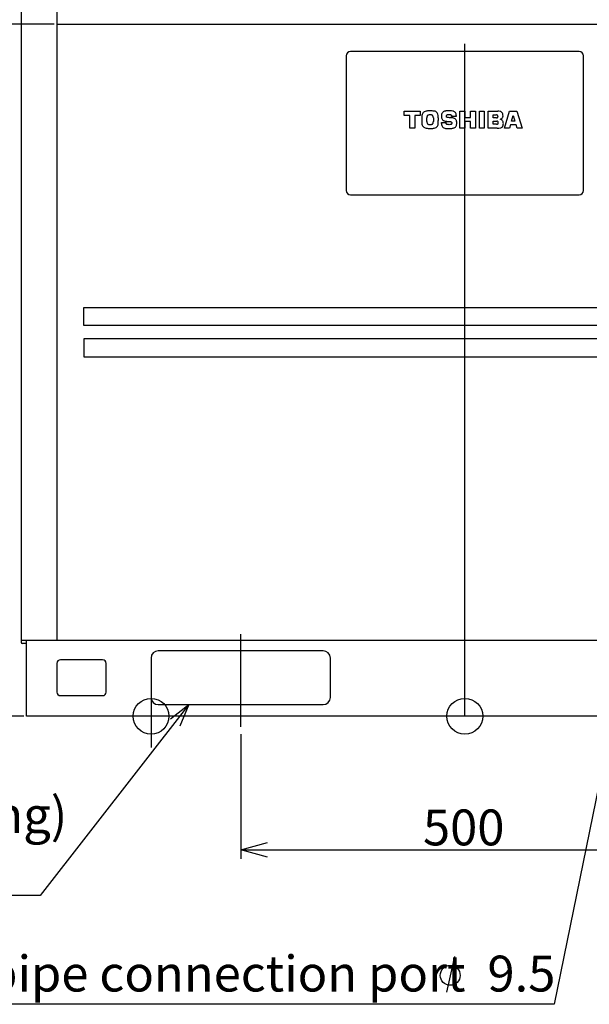
# Model space of a CAD drawing. Extents: x -5000 to -4990, y -6387.7 to -6375.7.
# Drawn here: x -4995.5 to -4994.9, y -6385.2 to -6384.1 of the extents above; entities that cross this region are included whole.
import ezdxf

# ---------------------------------------------------------------- set-up
doc = ezdxf.new("R2010")
doc.units = 0
doc.header["$MEASUREMENT"] = 0
doc.linetypes.add('CENTER2', pattern=[1.125, 0.75, -0.125, 0.125, -0.125])
for name, color, linetype in [('ARRANGE', 1, 'CONTINUOUS'), ('BASIS', 6, 'CENTER2'), ('DETAIL', 5, 'CONTINUOUS'), ('FIX', 11, 'CONTINUOUS'), ('NOTE', 4, 'CONTINUOUS'), ('OUTLINE', 3, 'CONTINUOUS'), ('SIZE', 30, 'CONTINUOUS')]:
    doc.layers.add(name, color=color, linetype=linetype)
doc.styles.add('KAIGAI', font='arial.ttf', dxfattribs={"height": 40})

msp = doc.modelspace()

# ---------------------------------------------------------------- linework, layer by layer
at = {"layer": 'ARRANGE'}
msp.add_circle((-4995, -6384.9103), 0.02, dxfattribs=at)
at = {"layer": 'BASIS'}
for p, q in [((-4995, -6384.9103), (-4995, -6383.0603)), ((-4995.25, -6384.9219), (-4995.25, -6384.8187)), ((-4995.35, -6384.8753), (-4995.35, -6384.9453))]:
    msp.add_line(p, q, dxfattribs=at)
at = {"layer": 'DETAIL'}
for p, q in [((-4995.495, -6383.3653), (-4995.495, -6384.8277)), ((-4995.455, -6383.3653), (-4995.455, -6384.8253)), ((-4995.455, -6384.1383), (-4994.545, -6384.1383)), ((-4995.1325, -6384.1738), (-4995.1325, -6384.3238)), ((-4994.8725, -6384.1688), (-4995.1275, -6384.1688)), ((-4994.8675, -6384.3238), (-4994.8675, -6384.1738)), ((-4995.0676, -6384.2353), (-4995.05, -6384.2353)), ((-4995.0676, -6384.24), (-4995.0676, -6384.2353)), ((-4995.0615, -6384.24), (-4995.0676, -6384.24)), ((-4995.0615, -6384.2543), (-4995.0615, -6384.24)), ((-4995.0558, -6384.2401), (-4995.0557, -6384.2543)), ((-4995.05, -6384.2401), (-4995.0558, -6384.2401)), ((-4995.05, -6384.2353), (-4995.05, -6384.2401)), ((-4995.0148, -6384.2413), (-4995.0148, -6384.2407)), ((-4995.0095, -6384.2413), (-4995.0148, -6384.2413)), ((-4995.0095, -6384.2401), (-4995.0095, -6384.2413)), ((-4995.0056, -6384.2543), (-4995.0056, -6384.2353)), ((-4995.0056, -6384.2353), (-4995.0001, -6384.2353)), ((-4995.0001, -6384.2353), (-4995.0001, -6384.2423)), ((-4994.9938, -6384.2353), (-4994.9882, -6384.2353)), ((-4994.9938, -6384.2423), (-4994.9938, -6384.2353)), ((-4994.9882, -6384.2353), (-4994.9882, -6384.2543)), ((-4994.9838, -6384.2543), (-4994.9838, -6384.2353)), ((-4994.9838, -6384.2353), (-4994.9783, -6384.2353)), ((-4994.9783, -6384.2353), (-4994.9783, -6384.2543)), ((-4994.9739, -6384.2353), (-4994.9633, -6384.2353)), ((-4994.9739, -6384.2543), (-4994.9739, -6384.2353)), ((-4994.9684, -6384.2428), (-4994.9684, -6384.2396)), ((-4994.9684, -6384.2396), (-4994.965, -6384.2396)), ((-4994.9559, -6384.2543), (-4994.95, -6384.2354)), ((-4994.95, -6384.2354), (-4994.9421, -6384.2353)), ((-4994.948, -6384.2465), (-4994.9461, -6384.24)), ((-4994.9461, -6384.24), (-4994.9442, -6384.2465)), ((-4994.9421, -6384.2353), (-4994.936, -6384.2543)), ((-4995.0424, -6384.2448), (-4995.0424, -6384.2429)), ((-4995.0424, -6384.2467), (-4995.0424, -6384.2448)), ((-4995.0351, -6384.2429), (-4995.0351, -6384.2448)), ((-4995.0351, -6384.2448), (-4995.0351, -6384.2467)), ((-4995.0261, -6384.248), (-4995.0209, -6384.248)), ((-4995.0261, -6384.2491), (-4995.0261, -6384.248)), ((-4995.0209, -6384.248), (-4995.0208, -6384.2487)), ((-4995.0001, -6384.2423), (-4994.9938, -6384.2423)), ((-4995.0001, -6384.247), (-4995.0001, -6384.2543)), ((-4994.9937, -6384.247), (-4995.0001, -6384.247)), ((-4994.9937, -6384.2543), (-4994.9937, -6384.247)), ((-4994.9648, -6384.2428), (-4994.9684, -6384.2428)), ((-4994.9683, -6384.25), (-4994.9684, -6384.2465)), ((-4994.9684, -6384.2465), (-4994.9644, -6384.2465)), ((-4994.9647, -6384.25), (-4994.9683, -6384.25)), ((-4994.9604, -6384.2444), (-4994.9605, -6384.2444)), ((-4994.9492, -6384.2507), (-4994.9502, -6384.2543)), ((-4994.9428, -6384.2507), (-4994.9492, -6384.2507)), ((-4994.9442, -6384.2465), (-4994.948, -6384.2465)), ((-4994.9418, -6384.2543), (-4994.9428, -6384.2507)), ((-4995.0557, -6384.2543), (-4995.0615, -6384.2543)), ((-4995.0001, -6384.2543), (-4995.0056, -6384.2543)), ((-4994.9882, -6384.2543), (-4994.9937, -6384.2543)), ((-4994.9783, -6384.2543), (-4994.9838, -6384.2543)), ((-4994.9638, -6384.2543), (-4994.9739, -6384.2543)), ((-4994.9502, -6384.2543), (-4994.9559, -6384.2543)), ((-4994.936, -6384.2543), (-4994.9418, -6384.2543)), ((-4995.1275, -6384.3288), (-4994.8725, -6384.3288)), ((-4995.425, -6384.4543), (-4994.575, -6384.4543)), ((-4995.425, -6384.4743), (-4995.425, -6384.4543)), ((-4994.575, -6384.4743), (-4995.425, -6384.4743)), ((-4994.575, -6384.4893), (-4995.425, -6384.4893)), ((-4995.425, -6384.4893), (-4995.425, -6384.5093)), ((-4995.425, -6384.5093), (-4994.575, -6384.5093)), ((-4995.489, -6384.9103), (-4995.489, -6384.8253)), ((-4995.35, -6384.8453), (-4995.35, -6384.8893)), ((-4995.158, -6384.8373), (-4995.342, -6384.8373)), ((-4995.15, -6384.8893), (-4995.15, -6384.8453)), ((-4995.455, -6384.8513), (-4995.455, -6384.8833)), ((-4995.404, -6384.8473), (-4995.451, -6384.8473)), ((-4995.4, -6384.8833), (-4995.4, -6384.8513)), ((-4995.451, -6384.8873), (-4995.404, -6384.8873)), ((-4995.342, -6384.8973), (-4995.158, -6384.8973)), ((-4994.511, -6384.9103), (-4995.489, -6384.9103))]:
    msp.add_line(p, q, dxfattribs=at)
at = {"layer": 'DETAIL', "linetype": 'Continuous'}
for p, q in [((-4995.495, -6384.8253), (-4994.505, -6384.8253)), ((-4995.4919, -6384.8293), (-4995.4934, -6384.8293)), ((-4995.4904, -6384.8293), (-4995.4919, -6384.8293)), ((-4995.489, -6384.8293), (-4995.4904, -6384.8293))]:
    msp.add_line(p, q, dxfattribs=at)
at = {"layer": 'DETAIL'}
for centre, radius, start, end in [((-4995.1275, -6384.1738), 0.005, 90, 180), ((-4994.8725, -6384.1738), 0.005, 0, 90), ((-4995.1275, -6384.3238), 0.005, 180, 270), ((-4994.8725, -6384.3238), 0.005, 270, 0), ((-4995.342, -6384.8453), 0.008, 90, 180), ((-4995.158, -6384.8453), 0.008, 0, 90), ((-4995.451, -6384.8513), 0.004, 90, 180), ((-4995.404, -6384.8513), 0.004, 0, 90), ((-4995.451, -6384.8833), 0.004, 180, 270), ((-4995.404, -6384.8833), 0.004, 270, 0), ((-4995.342, -6384.8893), 0.008, 180, 270), ((-4995.158, -6384.8893), 0.008, 270, 0)]:
    msp.add_arc(centre, radius, start, end, dxfattribs=at)
at = {"layer": 'DETAIL', "linetype": 'Continuous'}
msp.add_arc((-4995.4934, -6384.8277), 0.0016, 180, 270, dxfattribs=at)
at = {"layer": 'DETAIL'}
for points, knots in [([(-4995.0465, -6384.237), (-4995.0468, -6384.2374), (-4995.0475, -6384.2383), (-4995.0479, -6384.2399), (-4995.0479, -6384.2415), (-4995.0479, -6384.2425), (-4995.0479, -6384.2429)], [0, 0, 0, 0, 0.243617, 0.531797, 0.778384, 1, 1, 1, 1]), ([(-4995.0433, -6384.2353), (-4995.044, -6384.2354), (-4995.0452, -6384.2358), (-4995.0461, -6384.2366), (-4995.0465, -6384.237)], [0, 0, 0, 0, 0.551647, 1, 1, 1, 1]), ([(-4995.0387, -6384.2349), (-4995.0396, -6384.235), (-4995.0412, -6384.235), (-4995.0427, -6384.2352), (-4995.0433, -6384.2353)], [0, 0, 0, 0, 0.608119, 1, 1, 1, 1]), ([(-4995.0416, -6384.2403), (-4995.0418, -6384.2404), (-4995.042, -6384.2408), (-4995.0423, -6384.2417), (-4995.0424, -6384.2425), (-4995.0424, -6384.2429)], [0, 0, 0, 0, 0.240622, 0.505558, 1, 1, 1, 1]), ([(-4995.0387, -6384.2394), (-4995.0394, -6384.2394), (-4995.0402, -6384.2394), (-4995.0412, -6384.2399), (-4995.0415, -6384.2401), (-4995.0416, -6384.2403)], [0, 0, 0, 0, 0.635901, 0.828385, 1, 1, 1, 1]), ([(-4995.034, -6384.2353), (-4995.0348, -6384.2352), (-4995.0363, -6384.235), (-4995.0379, -6384.2349), (-4995.0387, -6384.2349)], [0, 0, 0, 0, 0.506655, 1, 1, 1, 1]), ([(-4995.0358, -6384.2403), (-4995.036, -6384.2401), (-4995.0364, -6384.2398), (-4995.0373, -6384.2394), (-4995.0382, -6384.2394), (-4995.0387, -6384.2394)], [0, 0, 0, 0, 0.21788, 0.475116, 1, 1, 1, 1]), ([(-4995.0351, -6384.2429), (-4995.0351, -6384.2423), (-4995.0352, -6384.2414), (-4995.0356, -6384.2406), (-4995.0358, -6384.2403)], [0, 0, 0, 0, 0.6158, 1, 1, 1, 1]), ([(-4995.0309, -6384.2371), (-4995.0314, -6384.2366), (-4995.0323, -6384.2357), (-4995.0335, -6384.2354), (-4995.034, -6384.2353)], [0, 0, 0, 0, 0.562321, 1, 1, 1, 1]), ([(-4995.0296, -6384.2415), (-4995.0296, -6384.2405), (-4995.0297, -6384.2389), (-4995.0306, -6384.2376), (-4995.0309, -6384.2371)], [0, 0, 0, 0, 0.618709, 1, 1, 1, 1]), ([(-4995.0295, -6384.2432), (-4995.0296, -6384.2429), (-4995.0296, -6384.2423), (-4995.0296, -6384.2417), (-4995.0296, -6384.2415)], [0, 0, 0, 0, 0.5268775, 1, 1, 1, 1]), ([(-4995.0251, -6384.2372), (-4995.0254, -6384.2377), (-4995.026, -6384.2387), (-4995.0261, -6384.2399), (-4995.0261, -6384.2404)], [0, 0, 0, 0, 0.532207, 1, 1, 1, 1]), ([(-4995.0261, -6384.2404), (-4995.0261, -6384.2412), (-4995.0261, -6384.2425), (-4995.0256, -6384.2437), (-4995.0254, -6384.2441)], [0, 0, 0, 0, 0.601997, 1, 1, 1, 1]), ([(-4995.0227, -6384.2355), (-4995.0232, -6384.2357), (-4995.0241, -6384.2361), (-4995.0248, -6384.2368), (-4995.0251, -6384.2372)], [0, 0, 0, 0, 0.53806, 1, 1, 1, 1]), ([(-4995.0206, -6384.2351), (-4995.0209, -6384.2351), (-4995.0216, -6384.2352), (-4995.0224, -6384.2354), (-4995.0227, -6384.2355)], [0, 0, 0, 0, 0.495674, 1, 1, 1, 1]), ([(-4995.0184, -6384.235), (-4995.0189, -6384.235), (-4995.0196, -6384.235), (-4995.0203, -6384.235), (-4995.0206, -6384.2351)], [0, 0, 0, 0, 0.616905, 1, 1, 1, 1]), ([(-4995.0206, -6384.2408), (-4995.0206, -6384.2405), (-4995.0205, -6384.2401), (-4995.0202, -6384.2397), (-4995.0201, -6384.2396)], [0, 0, 0, 0, 0.58681, 1, 1, 1, 1]), ([(-4995.0198, -6384.2423), (-4995.0199, -6384.2422), (-4995.0202, -6384.2421), (-4995.0204, -6384.2417), (-4995.0206, -6384.2413), (-4995.0206, -6384.241), (-4995.0206, -6384.2408)], [0, 0, 0, 0, 0.247357, 0.501582, 0.731286, 1, 1, 1, 1]), ([(-4995.0201, -6384.2396), (-4995.0199, -6384.2394), (-4995.0195, -6384.2392), (-4995.0191, -6384.2391), (-4995.0189, -6384.2391)], [0, 0, 0, 0, 0.5369761, 1, 1, 1, 1]), ([(-4995.0189, -6384.2391), (-4995.0187, -6384.2391), (-4995.0183, -6384.2391), (-4995.018, -6384.2391), (-4995.0178, -6384.2391)], [0, 0, 0, 0, 0.47007, 1, 1, 1, 1]), ([(-4995.0173, -6384.235), (-4995.0175, -6384.235), (-4995.0179, -6384.235), (-4995.0183, -6384.235), (-4995.0184, -6384.235)], [0, 0, 0, 0, 0.573023, 1, 1, 1, 1]), ([(-4995.0178, -6384.2391), (-4995.0175, -6384.2391), (-4995.017, -6384.2391), (-4995.0165, -6384.2391), (-4995.0163, -6384.2391)], [0, 0, 0, 0, 0.652974, 1, 1, 1, 1]), ([(-4995.0161, -6384.235), (-4995.0164, -6384.235), (-4995.0168, -6384.235), (-4995.0172, -6384.235), (-4995.0173, -6384.235)], [0, 0, 0, 0, 0.57589, 1, 1, 1, 1]), ([(-4995.0163, -6384.2391), (-4995.0161, -6384.2392), (-4995.0157, -6384.2393), (-4995.0154, -6384.2395), (-4995.0153, -6384.2396)], [0, 0, 0, 0, 0.523265, 1, 1, 1, 1]), ([(-4995.0111, -6384.2363), (-4995.0114, -6384.2361), (-4995.0122, -6384.2356), (-4995.0139, -6384.2351), (-4995.0152, -6384.235), (-4995.0161, -6384.235)], [0, 0, 0, 0, 0.228871, 0.492415, 1, 1, 1, 1]), ([(-4995.0153, -6384.2396), (-4995.0152, -6384.2396), (-4995.015, -6384.2398), (-4995.0148, -6384.2402), (-4995.0148, -6384.2405), (-4995.0148, -6384.2407)], [0, 0, 0, 0, 0.264214, 0.528805, 1, 1, 1, 1]), ([(-4995.0095, -6384.2401), (-4995.0096, -6384.2396), (-4995.0096, -6384.2388), (-4995.01, -6384.2374), (-4995.0107, -6384.2367), (-4995.0111, -6384.2363)], [0, 0, 0, 0, 0.311179, 0.589127, 1, 1, 1, 1]), ([(-4994.9634, -6384.24), (-4994.9635, -6384.2399), (-4994.9637, -6384.2398), (-4994.9643, -6384.2396), (-4994.9647, -6384.2396), (-4994.965, -6384.2396)], [0, 0, 0, 0, 0.199167, 0.456275, 1, 1, 1, 1]), ([(-4994.9648, -6384.2428), (-4994.9646, -6384.2428), (-4994.9642, -6384.2428), (-4994.9637, -6384.2426), (-4994.9633, -6384.2423), (-4994.9631, -6384.2418), (-4994.963, -6384.2415), (-4994.963, -6384.2412)], [0, 0, 0, 0, 0.221295, 0.40619, 0.570557, 0.767318, 1, 1, 1, 1]), ([(-4994.963, -6384.2412), (-4994.963, -6384.241), (-4994.9631, -6384.2406), (-4994.9632, -6384.2402), (-4994.9634, -6384.24), (-4994.9634, -6384.24)], [0, 0, 0, 0, 0.621999, 0.819055, 1, 1, 1, 1]), ([(-4994.9586, -6384.2368), (-4994.9589, -6384.2366), (-4994.9594, -6384.236), (-4994.9611, -6384.2354), (-4994.9624, -6384.2354), (-4994.9633, -6384.2353)], [0, 0, 0, 0, 0.219386, 0.4767303, 1, 1, 1, 1]), ([(-4994.9574, -6384.2408), (-4994.9574, -6384.2399), (-4994.9575, -6384.2385), (-4994.9583, -6384.2373), (-4994.9586, -6384.2368)], [0, 0, 0, 0, 0.590886, 1, 1, 1, 1]), ([(-4994.9582, -6384.2431), (-4994.958, -6384.2427), (-4994.9575, -6384.242), (-4994.9574, -6384.2411), (-4994.9574, -6384.2408)], [0, 0, 0, 0, 0.548907, 1, 1, 1, 1]), ([(-4995.0479, -6384.2429), (-4995.0479, -6384.2436), (-4995.048, -6384.2449), (-4995.0479, -6384.2461), (-4995.0479, -6384.2467)], [0, 0, 0, 0, 0.547688, 1, 1, 1, 1]), ([(-4995.0479, -6384.2467), (-4995.0479, -6384.2469), (-4995.0479, -6384.2473), (-4995.0479, -6384.248), (-4995.0479, -6384.2492), (-4995.0477, -6384.2509), (-4995.0469, -6384.252), (-4995.0466, -6384.2525)], [0, 0, 0, 0, 0.121148, 0.206274, 0.353937, 0.705934, 1, 1, 1, 1]), ([(-4995.0466, -6384.2525), (-4995.046, -6384.253), (-4995.0451, -6384.2538), (-4995.0439, -6384.2541), (-4995.0433, -6384.2543)], [0, 0, 0, 0, 0.558232, 1, 1, 1, 1]), ([(-4995.0424, -6384.2467), (-4995.0424, -6384.2473), (-4995.0423, -6384.2482), (-4995.0418, -6384.249), (-4995.0416, -6384.2493)], [0, 0, 0, 0, 0.611445, 1, 1, 1, 1]), ([(-4995.0416, -6384.2493), (-4995.0415, -6384.2495), (-4995.0411, -6384.2498), (-4995.0401, -6384.2502), (-4995.0392, -6384.2502), (-4995.0387, -6384.2502)], [0, 0, 0, 0, 0.220171, 0.478708, 1, 1, 1, 1]), ([(-4995.0387, -6384.2502), (-4995.0383, -6384.2502), (-4995.0377, -6384.2502), (-4995.0368, -6384.25), (-4995.0362, -6384.2497), (-4995.0359, -6384.2495), (-4995.0358, -6384.2494)], [0, 0, 0, 0, 0.355953, 0.644821, 0.833456, 1, 1, 1, 1]), ([(-4995.0358, -6384.2494), (-4995.0357, -6384.2492), (-4995.0354, -6384.2488), (-4995.0352, -6384.2479), (-4995.0351, -6384.2471), (-4995.0351, -6384.2467)], [0, 0, 0, 0, 0.236405, 0.501145, 1, 1, 1, 1]), ([(-4995.0341, -6384.2543), (-4995.0334, -6384.2541), (-4995.0322, -6384.2538), (-4995.0313, -6384.2529), (-4995.0309, -6384.2525)], [0, 0, 0, 0, 0.557266, 1, 1, 1, 1]), ([(-4995.0309, -6384.2525), (-4995.0306, -6384.2521), (-4995.03, -6384.2512), (-4995.0297, -6384.2496), (-4995.0296, -6384.248), (-4995.0296, -6384.2469), (-4995.0296, -6384.2464)], [0, 0, 0, 0, 0.234626, 0.508906, 0.749502, 1, 1, 1, 1]), ([(-4995.0296, -6384.2464), (-4995.0296, -6384.246), (-4995.0295, -6384.2454), (-4995.0295, -6384.2444), (-4995.0295, -6384.2436), (-4995.0295, -6384.2432)], [0, 0, 0, 0, 0.338922, 0.561991, 1, 1, 1, 1]), ([(-4995.0261, -6384.2491), (-4995.0261, -6384.2499), (-4995.026, -6384.2513), (-4995.0253, -6384.2524), (-4995.0249, -6384.2529)], [0, 0, 0, 0, 0.59684, 1, 1, 1, 1]), ([(-4995.0254, -6384.2441), (-4995.0252, -6384.2446), (-4995.0247, -6384.2455), (-4995.0238, -6384.2459), (-4995.0234, -6384.246)], [0, 0, 0, 0, 0.569316, 1, 1, 1, 1]), ([(-4995.0249, -6384.2529), (-4995.0244, -6384.2533), (-4995.0235, -6384.2542), (-4995.0222, -6384.2544), (-4995.0216, -6384.2545)], [0, 0, 0, 0, 0.533798, 1, 1, 1, 1]), ([(-4995.0234, -6384.246), (-4995.0228, -6384.2462), (-4995.0219, -6384.2465), (-4995.0209, -6384.2466), (-4995.0205, -6384.2466)], [0, 0, 0, 0, 0.558, 1, 1, 1, 1]), ([(-4995.0199, -6384.2502), (-4995.0201, -6384.2501), (-4995.0204, -6384.25), (-4995.0207, -6384.2496), (-4995.0208, -6384.2491), (-4995.0208, -6384.2488), (-4995.0208, -6384.2487)], [0, 0, 0, 0, 0.266988, 0.521126, 0.742118, 1, 1, 1, 1]), ([(-4995.0205, -6384.2466), (-4995.02, -6384.2467), (-4995.0192, -6384.2468), (-4995.0184, -6384.2468), (-4995.0181, -6384.2468)], [0, 0, 0, 0, 0.617602, 1, 1, 1, 1]), ([(-4995.0175, -6384.2504), (-4995.018, -6384.2504), (-4995.0188, -6384.2504), (-4995.0196, -6384.2502), (-4995.0199, -6384.2502)], [0, 0, 0, 0, 0.605879, 1, 1, 1, 1]), ([(-4995.0172, -6384.2426), (-4995.0178, -6384.2426), (-4995.0187, -6384.2426), (-4995.0195, -6384.2423), (-4995.0198, -6384.2423)], [0, 0, 0, 0, 0.65248, 1, 1, 1, 1]), ([(-4995.0181, -6384.2468), (-4995.0176, -6384.2468), (-4995.0167, -6384.2468), (-4995.0159, -6384.247), (-4995.0156, -6384.2471)], [0, 0, 0, 0, 0.607011, 1, 1, 1, 1]), ([(-4995.0153, -6384.2501), (-4995.0157, -6384.2502), (-4995.0164, -6384.2504), (-4995.0171, -6384.2504), (-4995.0175, -6384.2504)], [0, 0, 0, 0, 0.474417, 1, 1, 1, 1]), ([(-4995.0139, -6384.2428), (-4995.0145, -6384.2427), (-4995.0156, -6384.2426), (-4995.0167, -6384.2426), (-4995.0172, -6384.2426)], [0, 0, 0, 0, 0.520977, 1, 1, 1, 1]), ([(-4995.0156, -6384.2471), (-4995.0154, -6384.2472), (-4995.0151, -6384.2473), (-4995.0148, -6384.2477), (-4995.0146, -6384.2481), (-4995.0146, -6384.2484), (-4995.0146, -6384.2486)], [0, 0, 0, 0, 0.271645, 0.526914, 0.745973, 1, 1, 1, 1]), ([(-4995.0146, -6384.2486), (-4995.0146, -6384.2488), (-4995.0146, -6384.2492), (-4995.0148, -6384.2497), (-4995.015, -6384.25), (-4995.0152, -6384.2501), (-4995.0153, -6384.2501)], [0, 0, 0, 0, 0.350561, 0.631382, 0.819685, 1, 1, 1, 1]), ([(-4995.0114, -6384.2435), (-4995.0119, -6384.2433), (-4995.0127, -6384.243), (-4995.0135, -6384.2428), (-4995.0139, -6384.2428)], [0, 0, 0, 0, 0.546063, 1, 1, 1, 1]), ([(-4995.0118, -6384.2538), (-4995.0113, -6384.2536), (-4995.0105, -6384.2532), (-4995.01, -6384.2524), (-4995.0098, -6384.252)], [0, 0, 0, 0, 0.535451, 1, 1, 1, 1]), ([(-4995.0097, -6384.2452), (-4995.0099, -6384.2448), (-4995.0104, -6384.2441), (-4995.0111, -6384.2437), (-4995.0114, -6384.2435)], [0, 0, 0, 0, 0.561793, 1, 1, 1, 1]), ([(-4995.0098, -6384.252), (-4995.0095, -6384.2515), (-4995.0091, -6384.2504), (-4995.009, -6384.2492), (-4995.009, -6384.2487)], [0, 0, 0, 0, 0.526284, 1, 1, 1, 1]), ([(-4995.009, -6384.2487), (-4995.009, -6384.2479), (-4995.009, -6384.2467), (-4995.0095, -6384.2456), (-4995.0097, -6384.2452)], [0, 0, 0, 0, 0.636424, 1, 1, 1, 1]), ([(-4994.9647, -6384.25), (-4994.9644, -6384.25), (-4994.9639, -6384.25), (-4994.9634, -6384.2497), (-4994.9632, -6384.2496)], [0, 0, 0, 0, 0.61056, 1, 1, 1, 1]), ([(-4994.9631, -6384.2469), (-4994.9632, -6384.2468), (-4994.9634, -6384.2467), (-4994.9638, -6384.2465), (-4994.9641, -6384.2465), (-4994.9644, -6384.2465)], [0, 0, 0, 0, 0.237589, 0.501255, 1, 1, 1, 1]), ([(-4994.9632, -6384.2496), (-4994.9631, -6384.2495), (-4994.9629, -6384.2493), (-4994.9627, -6384.2488), (-4994.9627, -6384.2484), (-4994.9627, -6384.2481)], [0, 0, 0, 0, 0.23456, 0.495778, 1, 1, 1, 1]), ([(-4994.9627, -6384.2481), (-4994.9627, -6384.2479), (-4994.9627, -6384.2475), (-4994.9629, -6384.2471), (-4994.9631, -6384.2469), (-4994.9631, -6384.2469)], [0, 0, 0, 0, 0.617394, 0.816215, 1, 1, 1, 1]), ([(-4994.958, -6384.246), (-4994.9583, -6384.2456), (-4994.9591, -6384.2448), (-4994.9601, -6384.2445), (-4994.9605, -6384.2444)], [0, 0, 0, 0, 0.550797, 1, 1, 1, 1]), ([(-4994.9604, -6384.2444), (-4994.96, -6384.2442), (-4994.9591, -6384.2439), (-4994.9585, -6384.2433), (-4994.9582, -6384.2431)], [0, 0, 0, 0, 0.575365, 1, 1, 1, 1]), ([(-4994.9585, -6384.2531), (-4994.9583, -6384.2528), (-4994.9577, -6384.2523), (-4994.9571, -6384.251), (-4994.9571, -6384.2499), (-4994.957, -6384.2492)], [0, 0, 0, 0, 0.253535, 0.518453, 1, 1, 1, 1]), ([(-4994.957, -6384.2492), (-4994.9571, -6384.2485), (-4994.9571, -6384.2474), (-4994.9577, -6384.2464), (-4994.958, -6384.246)], [0, 0, 0, 0, 0.587124, 1, 1, 1, 1]), ([(-4995.0433, -6384.2543), (-4995.0425, -6384.2544), (-4995.041, -6384.2546), (-4995.0394, -6384.2547), (-4995.0387, -6384.2547)], [0, 0, 0, 0, 0.520974, 1, 1, 1, 1]), ([(-4995.0387, -6384.2547), (-4995.0377, -6384.2547), (-4995.0362, -6384.2546), (-4995.0347, -6384.2544), (-4995.0341, -6384.2543)], [0, 0, 0, 0, 0.606165, 1, 1, 1, 1]), ([(-4995.0216, -6384.2545), (-4995.0209, -6384.2545), (-4995.0196, -6384.2546), (-4995.0183, -6384.2547), (-4995.0177, -6384.2547)], [0, 0, 0, 0, 0.586742, 1, 1, 1, 1]), ([(-4995.0177, -6384.2547), (-4995.0171, -6384.2547), (-4995.016, -6384.2546), (-4995.0149, -6384.2545), (-4995.0145, -6384.2545)], [0, 0, 0, 0, 0.580386, 1, 1, 1, 1]), ([(-4995.0145, -6384.2545), (-4995.014, -6384.2544), (-4995.013, -6384.2542), (-4995.0121, -6384.254), (-4995.0118, -6384.2538)], [0, 0, 0, 0, 0.574777, 1, 1, 1, 1]), ([(-4994.9638, -6384.2543), (-4994.9626, -6384.2543), (-4994.9611, -6384.2542), (-4994.9593, -6384.2536), (-4994.9588, -6384.2532), (-4994.9585, -6384.2531)], [0, 0, 0, 0, 0.644406, 0.835523, 1, 1, 1, 1])]:
    msp.add_open_spline(points, degree=3, knots=knots, dxfattribs=at)
at = {"layer": 'FIX'}
msp.add_circle((-4995.35, -6384.9103), 0.02, dxfattribs=at)
at = {"layer": 'NOTE'}
for p, q in [((-4994.7546, -6384.5143), (-4994.9002, -6385.2316)), ((-4995.3079, -6384.8973), (-4995.4735, -6385.1101)), ((-4995.3283, -6384.9132), (-4995.3079, -6384.8973)), ((-4995.3079, -6384.8973), (-4995.3177, -6384.9213)), ((-4995.4735, -6385.1101), (-4996.2741, -6385.1101)), ((-4995.0116, -6385.1783), (-4995.0205, -6385.2179)), ((-4994.9002, -6385.2316), (-4995.7954, -6385.2316))]:
    msp.add_line(p, q, dxfattribs=at)
msp.add_circle((-4995.0163, -6385.1993), 0.0111, dxfattribs=at)
at = {"layer": 'OUTLINE'}
for p, q in [((-4995.495, -6383.3653), (-4995.495, -6384.8277)), ((-4995.495, -6384.8253), (-4994.505, -6384.8253)), ((-4995.4919, -6384.8293), (-4995.4934, -6384.8293)), ((-4995.4904, -6384.8293), (-4995.4919, -6384.8293)), ((-4995.489, -6384.8293), (-4995.4904, -6384.8293)), ((-4995.489, -6384.9103), (-4995.489, -6384.8253)), ((-4994.511, -6384.9103), (-4995.489, -6384.9103))]:
    msp.add_line(p, q, dxfattribs=at)
msp.add_arc((-4995.4934, -6384.8277), 0.0016, 180, 270, dxfattribs=at)
at = {"layer": 'SIZE'}
for p, q in [((-4995.458, -6384.1383), (-4995.6211, -6384.1383)), ((-4995.492, -6384.9103), (-4995.8485, -6384.9103)), ((-4995.492, -6384.9103), (-4995.7413, -6384.9103)), ((-4995.25, -6384.9303), (-4995.25, -6385.0693)), ((-4995.25, -6385.0593), (-4995.22, -6385.0512)), ((-4995.22, -6385.0673), (-4995.25, -6385.0593)), ((-4995.25, -6385.0593), (-4994.75, -6385.0593))]:
    msp.add_line(p, q, dxfattribs=at)

# ---------------------------------------------------------------- texts
at = {"layer": 'NOTE', "style": 'KAIGAI'}
msp.add_text('Square hole(for freight handling)', height=0.04, dxfattribs=at).set_placement((-4996.2766, -6385.0404))
at = {"layer": 'NOTE', "insert": (-4995.7491, -6385.1773), "char_height": 0.04, "attachment_point": 1, "style": 'KAIGAI'}
msp.add_mtext('Balance pipe connection port  9.5', dxfattribs=at)
at = {"layer": 'SIZE', "style": 'KAIGAI'}
msp.add_text('500', height=0.04, dxfattribs=at).set_placement((-4995.0467, -6385.0543))

doc.saveas('drawing.dxf')
